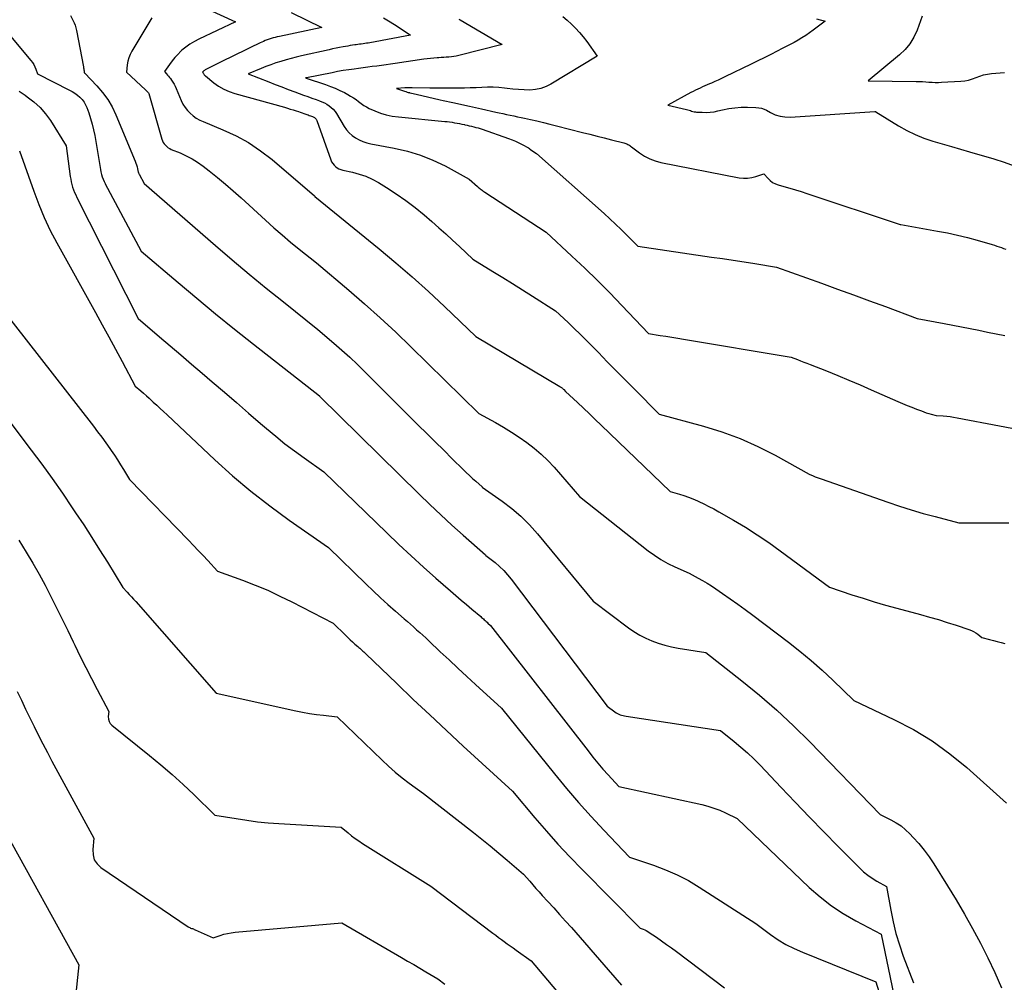
# Model space of a CAD drawing. Units: inches. Extents: x 2612385 to 2614972, y 1502035 to 1504560.
# Drawn here: x 2612995 to 2613114, y 1502290 to 1502407 of the extents above; entities that cross this region are included whole.
import ezdxf

# ---------------------------------------------------------------- set-up
doc = ezdxf.new("R2010")
doc.units = ezdxf.units.IN
doc.header["$MEASUREMENT"] = 0
doc.layers.add('Tile_2735_03_SE_contour_2ft', color=53, linetype='Continuous')

msp = doc.modelspace()

# ---------------------------------------------------------------- linework, layer by layer
at = {"layer": 'Tile_2735_03_SE_contour_2ft'}
for points in [[(2613011.42, 1502411.22, 8188), (2613020.81, 1502406.87, 8188), (2613016.35, 1502404.8, 8188), (2613015.8, 1502404.51, 8188), (2613015.27, 1502404.19, 8188), (2613014.77, 1502403.83, 8188), (2613014.3, 1502403.43, 8188), (2613014.17, 1502403.31, 8188), (2613013.79, 1502402.94, 8188), (2613013.43, 1502402.55, 8188), (2613013.09, 1502402.14, 8188), (2613012.77, 1502401.72, 8188), (2613012.16, 1502400.84, 8188), (2613012.42, 1502400.57, 8188), (2613012.55, 1502400.43, 8188), (2613012.68, 1502400.29, 8188), (2613012.79, 1502400.14, 8188), (2613012.91, 1502399.99, 8188), (2613013.03, 1502399.82, 8188), (2613013.19, 1502399.58, 8188), (2613013.34, 1502399.33, 8188), (2613013.47, 1502399.07, 8188), (2613013.59, 1502398.8, 8188), (2613014.21, 1502397.32, 8188), (2613014.42, 1502396.9, 8188), (2613014.67, 1502396.5, 8188), (2613014.96, 1502396.13, 8188), (2613015.29, 1502395.78, 8188), (2613015.65, 1502395.48, 8188), (2613016.04, 1502395.2, 8188), (2613016.45, 1502394.97, 8188), (2613016.88, 1502394.77, 8188), (2613019.27, 1502393.79, 8188), (2613020.86, 1502393.05, 8188), (2613022.39, 1502392.22, 8188), (2613023.84, 1502391.24, 8188), (2613025.23, 1502390.16, 8188), (2613030.39, 1502385.75, 8188), (2613030.42, 1502385.72, 8188), (2613030.44, 1502385.7, 8188), (2613038.21, 1502379.35, 8188), (2613040.24, 1502377.65, 8188), (2613042.24, 1502375.92, 8188), (2613044.2, 1502374.15, 8188), (2613046.14, 1502372.35, 8188), (2613049.97, 1502368.71, 8188), (2613060.15, 1502362.64, 8188), (2613060.21, 1502362.6, 8188), (2613060.28, 1502362.56, 8188), (2613060.34, 1502362.51, 8188), (2613060.41, 1502362.47, 8188), (2613060.47, 1502362.42, 8188), (2613060.53, 1502362.37, 8188), (2613060.58, 1502362.31, 8188), (2613060.63, 1502362.26, 8188), (2613060.85, 1502362.01, 8188), (2613062.3, 1502360.67, 8188), (2613063.02, 1502359.99, 8188), (2613063.74, 1502359.32, 8188), (2613064.46, 1502358.63, 8188), (2613065.17, 1502357.95, 8188), (2613073.54, 1502349.88, 8188), (2613074.66, 1502349.57, 8188), (2613075.22, 1502349.4, 8188), (2613075.77, 1502349.21, 8188), (2613076.31, 1502348.99, 8188), (2613076.85, 1502348.76, 8188), (2613077.03, 1502348.68, 8188), (2613077.64, 1502348.39, 8188), (2613078.25, 1502348.08, 8188), (2613078.86, 1502347.76, 8188), (2613079.45, 1502347.43, 8188), (2613081.22, 1502346.41, 8188), (2613082.67, 1502345.54, 8188), (2613084.11, 1502344.63, 8188), (2613085.51, 1502343.68, 8188), (2613086.9, 1502342.69, 8188), (2613092.89, 1502338.27, 8188), (2613095.6, 1502337.36, 8188), (2613096.96, 1502336.92, 8188), (2613098.32, 1502336.49, 8188), (2613099.69, 1502336.09, 8188), (2613101.07, 1502335.71, 8188), (2613103.93, 1502334.95, 8188), (2613105.01, 1502334.65, 8188), (2613106.1, 1502334.33, 8188), (2613107.18, 1502334, 8188), (2613108.25, 1502333.65, 8188), (2613109.81, 1502333.13, 8188), (2613110.1, 1502333.01, 8188), (2613110.37, 1502332.88, 8188), (2613110.64, 1502332.73, 8188), (2613110.89, 1502332.55, 8188), (2613111.38, 1502332.18, 8188), (2613112.31, 1502331.93, 8188), (2613112.78, 1502331.81, 8188), (2613113.24, 1502331.68, 8188), (2613113.71, 1502331.56, 8188), (2613114.18, 1502331.44, 8188)], [(2613000.75, 1502407.66, 8192), (2613001.06, 1502407.07, 8192), (2613001.2, 1502406.77, 8192), (2613001.32, 1502406.46, 8192), (2613001.42, 1502406.15, 8192), (2613001.5, 1502405.82, 8192), (2613002.33, 1502401.42, 8192), (2613002.35, 1502401.3, 8192), (2613002.37, 1502401.17, 8192), (2613002.39, 1502401.05, 8192), (2613002.41, 1502400.93, 8192), (2613002.44, 1502400.68, 8192), (2613002.5, 1502400.64, 8192), (2613003.98, 1502399.1, 8192), (2613004.67, 1502398.3, 8192), (2613005.3, 1502397.46, 8192), (2613005.82, 1502396.55, 8192), (2613006.28, 1502395.59, 8192), (2613008.6, 1502389.97, 8192), (2613008.69, 1502389.75, 8192), (2613008.77, 1502389.52, 8192), (2613008.84, 1502389.28, 8192), (2613008.9, 1502389.05, 8192), (2613009, 1502388.62, 8192), (2613009.01, 1502388.6, 8192), (2613009.01, 1502388.58, 8192), (2613009.02, 1502388.55, 8192), (2613009.03, 1502388.54, 8192), (2613009.06, 1502388.46, 8192), (2613009.07, 1502388.44, 8192), (2613009.08, 1502388.42, 8192), (2613009.09, 1502388.4, 8192), (2613009.1, 1502388.38, 8192), (2613009.7, 1502387.26, 8192), (2613018.36, 1502379.74, 8192), (2613020.4, 1502378, 8192), (2613022.45, 1502376.27, 8192), (2613024.52, 1502374.57, 8192), (2613026.6, 1502372.89, 8192), (2613030.79, 1502369.55, 8192), (2613032.74, 1502367.88, 8192), (2613033.7, 1502367.03, 8192), (2613034.65, 1502366.17, 8192), (2613035.58, 1502365.29, 8192), (2613036.5, 1502364.4, 8192), (2613042.98, 1502357.95, 8192), (2613044.01, 1502356.93, 8192), (2613045.04, 1502355.9, 8192), (2613046.07, 1502354.88, 8192), (2613047.1, 1502353.86, 8192), (2613048.43, 1502352.55, 8192), (2613048.8, 1502352.18, 8192), (2613049.18, 1502351.82, 8192), (2613049.56, 1502351.47, 8192), (2613049.95, 1502351.12, 8192), (2613050.73, 1502350.43, 8192), (2613050.74, 1502350.41, 8192), (2613053.15, 1502348.72, 8192), (2613054.32, 1502347.83, 8192), (2613055.43, 1502346.88, 8192), (2613056.46, 1502345.84, 8192), (2613057.44, 1502344.75, 8192), (2613064.22, 1502336.57, 8192), (2613068.47, 1502333.35, 8192), (2613069.15, 1502332.88, 8192), (2613069.85, 1502332.45, 8192), (2613070.58, 1502332.08, 8192), (2613071.33, 1502331.75, 8192), (2613072.11, 1502331.47, 8192), (2613072.89, 1502331.23, 8192), (2613073.69, 1502331.04, 8192), (2613074.5, 1502330.88, 8192), (2613077.87, 1502330.33, 8192), (2613082.24, 1502326.91, 8192), (2613084.39, 1502325.15, 8192), (2613086.49, 1502323.34, 8192), (2613088.51, 1502321.45, 8192), (2613090.49, 1502319.5, 8192), (2613099.04, 1502310.69, 8192), (2613100.34, 1502310.05, 8192), (2613100.97, 1502309.69, 8192), (2613101.57, 1502309.3, 8192), (2613102.12, 1502308.84, 8192), (2613102.64, 1502308.35, 8192), (2613103.04, 1502307.91, 8192), (2613103.72, 1502307.15, 8192), (2613104.37, 1502306.36, 8192), (2613104.96, 1502305.54, 8192), (2613105.53, 1502304.69, 8192), (2613107.2, 1502302.03, 8192), (2613108.25, 1502300.32, 8192), (2613109.26, 1502298.59, 8192), (2613110.24, 1502296.85, 8192), (2613111.19, 1502295.08, 8192), (2613112.09, 1502293.29, 8192), (2613112.95, 1502291.49, 8192), (2613113.75, 1502289.65, 8192)], [(2613010.64, 1502407.36, 8190), (2613008.21, 1502403.33, 8190), (2613008, 1502402.94, 8190), (2613007.84, 1502402.53, 8190), (2613007.73, 1502402.11, 8190), (2613007.65, 1502401.68, 8190), (2613007.56, 1502400.79, 8190), (2613009.88, 1502398.62, 8190), (2613009.94, 1502398.56, 8190), (2613010, 1502398.5, 8190), (2613010.06, 1502398.44, 8190), (2613010.12, 1502398.38, 8190), (2613010.24, 1502398.26, 8190), (2613010.28, 1502398.2, 8190), (2613011.86, 1502392.64, 8190), (2613011.94, 1502392.44, 8190), (2613012.03, 1502392.24, 8190), (2613012.15, 1502392.07, 8190), (2613012.29, 1502391.9, 8190), (2613012.45, 1502391.75, 8190), (2613012.62, 1502391.61, 8190), (2613012.81, 1502391.5, 8190), (2613013, 1502391.41, 8190), (2613014.08, 1502390.97, 8190), (2613014.81, 1502390.64, 8190), (2613015.52, 1502390.27, 8190), (2613016.19, 1502389.84, 8190), (2613016.85, 1502389.38, 8190), (2613017.59, 1502388.8, 8190), (2613018.59, 1502388.01, 8190), (2613019.57, 1502387.2, 8190), (2613020.53, 1502386.37, 8190), (2613021.48, 1502385.52, 8190), (2613024.44, 1502382.8, 8190), (2613025.44, 1502381.9, 8190), (2613026.45, 1502381.02, 8190), (2613027.48, 1502380.15, 8190), (2613028.52, 1502379.3, 8190), (2613030.62, 1502377.63, 8190), (2613034.53, 1502374.33, 8190), (2613036.46, 1502372.66, 8190), (2613038.37, 1502370.96, 8190), (2613040.24, 1502369.22, 8190), (2613042.09, 1502367.45, 8190), (2613050.34, 1502359.35, 8190), (2613052.35, 1502358.24, 8190), (2613053.32, 1502357.68, 8190), (2613054.29, 1502357.09, 8190), (2613055.23, 1502356.48, 8190), (2613056.16, 1502355.84, 8190), (2613057.05, 1502355.15, 8190), (2613057.9, 1502354.43, 8190), (2613058.7, 1502353.65, 8190), (2613059.47, 1502352.83, 8190), (2613062.53, 1502349.29, 8190), (2613070.87, 1502342.7, 8190), (2613071.63, 1502342.14, 8190), (2613072.42, 1502341.62, 8190), (2613073.25, 1502341.16, 8190), (2613074.1, 1502340.74, 8190), (2613075.84, 1502339.97, 8190), (2613076.94, 1502339.38, 8190), (2613077.49, 1502339.07, 8190), (2613078.02, 1502338.76, 8190), (2613078.55, 1502338.42, 8190), (2613079.07, 1502338.08, 8190), (2613079.91, 1502337.51, 8190), (2613080.83, 1502336.87, 8190), (2613081.75, 1502336.22, 8190), (2613082.66, 1502335.56, 8190), (2613083.57, 1502334.88, 8190), (2613087.89, 1502331.6, 8190), (2613089.29, 1502330.5, 8190), (2613090.66, 1502329.37, 8190), (2613091.99, 1502328.19, 8190), (2613093.28, 1502326.98, 8190), (2613095.84, 1502324.51, 8190), (2613100.71, 1502322.23, 8190), (2613103.07, 1502320.99, 8190), (2613105.35, 1502319.63, 8190), (2613107.5, 1502318.06, 8190), (2613109.57, 1502316.37, 8190), (2613114.38, 1502312.04, 8190)], [(2613027.53, 1502408.01, 8186), (2613031.27, 1502406.18, 8186), (2613026.12, 1502405.11, 8186), (2613025.87, 1502405.06, 8186), (2613025.62, 1502405, 8186), (2613025.38, 1502404.93, 8186), (2613025.13, 1502404.86, 8186), (2613024.89, 1502404.78, 8186), (2613024.65, 1502404.69, 8186), (2613024.41, 1502404.6, 8186), (2613024.18, 1502404.5, 8186), (2613023.8, 1502404.33, 8186), (2613023.37, 1502404.14, 8186), (2613022.95, 1502403.94, 8186), (2613022.53, 1502403.74, 8186), (2613022.12, 1502403.54, 8186), (2613019.04, 1502402.04, 8186), (2613018.72, 1502401.88, 8186), (2613018.39, 1502401.72, 8186), (2613018.07, 1502401.55, 8186), (2613017.74, 1502401.39, 8186), (2613017.28, 1502401.16, 8186), (2613017.19, 1502401.11, 8186), (2613017.1, 1502401.05, 8186), (2613017.02, 1502400.99, 8186), (2613016.94, 1502400.93, 8186), (2613016.78, 1502400.79, 8186), (2613016.87, 1502400.68, 8186), (2613016.88, 1502400.66, 8186), (2613016.89, 1502400.64, 8186), (2613016.91, 1502400.63, 8186), (2613016.92, 1502400.61, 8186), (2613016.96, 1502400.53, 8186), (2613017, 1502400.47, 8186), (2613017.04, 1502400.42, 8186), (2613017.09, 1502400.37, 8186), (2613017.14, 1502400.32, 8186), (2613018.17, 1502399.5, 8186), (2613018.75, 1502399.08, 8186), (2613019.37, 1502398.72, 8186), (2613020.02, 1502398.43, 8186), (2613020.7, 1502398.2, 8186), (2613026.73, 1502396.51, 8186), (2613027.09, 1502396.41, 8186), (2613027.44, 1502396.3, 8186), (2613027.8, 1502396.19, 8186), (2613028.16, 1502396.08, 8186), (2613028.42, 1502396, 8186), (2613028.64, 1502395.92, 8186), (2613028.87, 1502395.85, 8186), (2613029.09, 1502395.77, 8186), (2613029.31, 1502395.69, 8186), (2613029.46, 1502395.63, 8186), (2613029.61, 1502395.58, 8186), (2613029.75, 1502395.53, 8186), (2613029.89, 1502395.48, 8186), (2613030.03, 1502395.43, 8186), (2613030.15, 1502395.39, 8186), (2613030.23, 1502395.36, 8186), (2613030.31, 1502395.32, 8186), (2613030.38, 1502395.27, 8186), (2613030.46, 1502395.21, 8186), (2613030.52, 1502395.15, 8186), (2613030.57, 1502395.08, 8186), (2613030.62, 1502395.01, 8186), (2613030.65, 1502394.93, 8186), (2613032.36, 1502390.12, 8186), (2613032.46, 1502389.89, 8186), (2613032.59, 1502389.68, 8186), (2613032.75, 1502389.49, 8186), (2613032.93, 1502389.32, 8186), (2613033.13, 1502389.17, 8186), (2613033.35, 1502389.05, 8186), (2613033.58, 1502388.96, 8186), (2613033.82, 1502388.89, 8186), (2613034.99, 1502388.63, 8186), (2613035.82, 1502388.41, 8186), (2613036.62, 1502388.14, 8186), (2613037.38, 1502387.78, 8186), (2613038.13, 1502387.38, 8186), (2613039.1, 1502386.79, 8186), (2613040.29, 1502386.02, 8186), (2613041.45, 1502385.22, 8186), (2613042.58, 1502384.36, 8186), (2613043.68, 1502383.46, 8186), (2613044.63, 1502382.64, 8186), (2613045.48, 1502381.9, 8186), (2613046.32, 1502381.16, 8186), (2613047.14, 1502380.4, 8186), (2613047.96, 1502379.63, 8186), (2613049.59, 1502378.08, 8186), (2613052.01, 1502376.6, 8186), (2613053.22, 1502375.86, 8186), (2613054.43, 1502375.11, 8186), (2613055.63, 1502374.35, 8186), (2613056.83, 1502373.59, 8186), (2613059.65, 1502371.8, 8186), (2613061.15, 1502370.39, 8186), (2613061.9, 1502369.68, 8186), (2613062.64, 1502368.97, 8186), (2613063.37, 1502368.24, 8186), (2613064.09, 1502367.51, 8186), (2613064.83, 1502366.75, 8186), (2613065.92, 1502365.64, 8186), (2613067.01, 1502364.53, 8186), (2613068.1, 1502363.42, 8186), (2613069.2, 1502362.31, 8186), (2613072.23, 1502359.26, 8186), (2613077.58, 1502357.82, 8186), (2613079.83, 1502357.12, 8186), (2613082.04, 1502356.32, 8186), (2613084.19, 1502355.35, 8186), (2613086.29, 1502354.29, 8186), (2613090.43, 1502351.99, 8186), (2613090.91, 1502351.78, 8186), (2613091.15, 1502351.68, 8186), (2613091.39, 1502351.59, 8186), (2613091.63, 1502351.5, 8186), (2613091.88, 1502351.41, 8186), (2613099.96, 1502348.57, 8186), (2613101.38, 1502348.09, 8186), (2613102.81, 1502347.64, 8186), (2613104.25, 1502347.22, 8186), (2613105.69, 1502346.83, 8186), (2613108.6, 1502346.08, 8186), (2613114.66, 1502346.1, 8186)], [(2613038.75, 1502407.39, 8184), (2613039.58, 1502406.88, 8184), (2613040.4, 1502406.36, 8184), (2613042.03, 1502405.28, 8184), (2613037.11, 1502404.35, 8184), (2613036.9, 1502404.31, 8184), (2613036.69, 1502404.28, 8184), (2613036.48, 1502404.25, 8184), (2613036.27, 1502404.22, 8184), (2613036.06, 1502404.19, 8184), (2613035.85, 1502404.16, 8184), (2613035.64, 1502404.13, 8184), (2613035.43, 1502404.1, 8184), (2613035.28, 1502404.08, 8184), (2613034.99, 1502404.04, 8184), (2613034.7, 1502404, 8184), (2613034.42, 1502403.95, 8184), (2613034.13, 1502403.9, 8184), (2613033.85, 1502403.84, 8184), (2613033.42, 1502403.76, 8184), (2613033, 1502403.67, 8184), (2613032.58, 1502403.59, 8184), (2613032.15, 1502403.49, 8184), (2613028.8, 1502402.75, 8184), (2613028.17, 1502402.61, 8184), (2613027.55, 1502402.45, 8184), (2613026.93, 1502402.28, 8184), (2613026.31, 1502402.09, 8184), (2613025.7, 1502401.89, 8184), (2613025.1, 1502401.68, 8184), (2613024.49, 1502401.45, 8184), (2613023.9, 1502401.21, 8184), (2613022.35, 1502400.56, 8184), (2613024.83, 1502399.59, 8184), (2613025.61, 1502399.29, 8184), (2613026.4, 1502398.98, 8184), (2613027.19, 1502398.69, 8184), (2613027.98, 1502398.39, 8184), (2613028.54, 1502398.18, 8184), (2613029.05, 1502397.99, 8184), (2613029.56, 1502397.81, 8184), (2613030.07, 1502397.63, 8184), (2613030.58, 1502397.45, 8184), (2613030.97, 1502397.31, 8184), (2613031.29, 1502397.19, 8184), (2613031.59, 1502397.05, 8184), (2613031.88, 1502396.89, 8184), (2613032.16, 1502396.7, 8184), (2613032.42, 1502396.5, 8184), (2613032.66, 1502396.27, 8184), (2613032.87, 1502396.01, 8184), (2613033.05, 1502395.74, 8184), (2613033.99, 1502394.19, 8184), (2613034.28, 1502393.78, 8184), (2613034.59, 1502393.41, 8184), (2613034.96, 1502393.09, 8184), (2613035.36, 1502392.8, 8184), (2613035.8, 1502392.56, 8184), (2613036.25, 1502392.36, 8184), (2613036.72, 1502392.2, 8184), (2613037.2, 1502392.09, 8184), (2613040.06, 1502391.56, 8184), (2613041.67, 1502391.19, 8184), (2613043.23, 1502390.72, 8184), (2613044.75, 1502390.1, 8184), (2613046.23, 1502389.39, 8184), (2613049.14, 1502387.81, 8184), (2613050.18, 1502386.88, 8184), (2613050.28, 1502386.79, 8184), (2613050.39, 1502386.7, 8184), (2613050.5, 1502386.62, 8184), (2613050.6, 1502386.53, 8184), (2613050.71, 1502386.45, 8184), (2613050.83, 1502386.37, 8184), (2613050.94, 1502386.29, 8184), (2613051.05, 1502386.21, 8184), (2613058.5, 1502381.36, 8184), (2613061.63, 1502378.46, 8184), (2613063.18, 1502376.99, 8184), (2613064.72, 1502375.5, 8184), (2613066.22, 1502373.98, 8184), (2613067.7, 1502372.45, 8184), (2613070.92, 1502369.04, 8184), (2613072.34, 1502368.83, 8184), (2613073.04, 1502368.72, 8184), (2613073.75, 1502368.6, 8184), (2613074.46, 1502368.49, 8184), (2613075.16, 1502368.37, 8184), (2613088.22, 1502366.17, 8184), (2613089, 1502365.89, 8184), (2613089.38, 1502365.74, 8184), (2613089.77, 1502365.6, 8184), (2613090.15, 1502365.45, 8184), (2613090.54, 1502365.3, 8184), (2613092.51, 1502364.51, 8184), (2613093.88, 1502363.96, 8184), (2613095.25, 1502363.39, 8184), (2613096.61, 1502362.81, 8184), (2613097.96, 1502362.23, 8184), (2613101.16, 1502360.82, 8184), (2613101.73, 1502360.58, 8184), (2613102.3, 1502360.34, 8184), (2613102.88, 1502360.11, 8184), (2613103.46, 1502359.88, 8184), (2613104.04, 1502359.66, 8184), (2613104.33, 1502359.55, 8184), (2613104.63, 1502359.45, 8184), (2613104.93, 1502359.36, 8184), (2613105.23, 1502359.28, 8184), (2613105.84, 1502359.12, 8184), (2613106.69, 1502359.06, 8184), (2613107.11, 1502359.02, 8184), (2613107.53, 1502358.97, 8184), (2613107.95, 1502358.91, 8184), (2613108.37, 1502358.84, 8184), (2613118.65, 1502356.89, 8184)], [(2613060.5, 1502407.55, 8180), (2613061.04, 1502407.09, 8180), (2613061.56, 1502406.61, 8180), (2613062.06, 1502406.11, 8180), (2613062.55, 1502405.59, 8180), (2613063, 1502405.05, 8180), (2613063.42, 1502404.48, 8180), (2613064.68, 1502402.72, 8180), (2613059.08, 1502399.32, 8180), (2613058.48, 1502399.02, 8180), (2613057.85, 1502398.79, 8180), (2613057.2, 1502398.66, 8180), (2613056.52, 1502398.61, 8180), (2613055.83, 1502398.63, 8180), (2613055.14, 1502398.66, 8180), (2613054.46, 1502398.72, 8180), (2613053.77, 1502398.8, 8180), (2613053.44, 1502398.84, 8180), (2613052.75, 1502398.91, 8180), (2613052.06, 1502398.95, 8180), (2613051.37, 1502398.95, 8180), (2613050.68, 1502398.93, 8180), (2613049.99, 1502398.89, 8180), (2613049.29, 1502398.86, 8180), (2613048.6, 1502398.84, 8180), (2613047.91, 1502398.83, 8180), (2613047.65, 1502398.83, 8180), (2613046.83, 1502398.82, 8180), (2613046.01, 1502398.83, 8180), (2613045.18, 1502398.84, 8180), (2613044.36, 1502398.85, 8180), (2613042.25, 1502398.89, 8180), (2613042.13, 1502398.89, 8180), (2613042.02, 1502398.89, 8180), (2613041.9, 1502398.89, 8180), (2613041.79, 1502398.88, 8180), (2613041.67, 1502398.88, 8180), (2613041.56, 1502398.87, 8180), (2613041.44, 1502398.86, 8180), (2613041.33, 1502398.86, 8180), (2613040.32, 1502398.79, 8180), (2613041.31, 1502398.46, 8180), (2613041.46, 1502398.41, 8180), (2613041.61, 1502398.36, 8180), (2613041.76, 1502398.32, 8180), (2613041.91, 1502398.29, 8180), (2613041.97, 1502398.27, 8180), (2613042.16, 1502398.22, 8180), (2613042.34, 1502398.18, 8180), (2613042.53, 1502398.14, 8180), (2613042.71, 1502398.1, 8180), (2613045.62, 1502397.43, 8180), (2613046.01, 1502397.34, 8180), (2613046.39, 1502397.26, 8180), (2613046.77, 1502397.17, 8180), (2613047.16, 1502397.09, 8180), (2613049.18, 1502396.64, 8180), (2613049.55, 1502396.56, 8180), (2613049.92, 1502396.48, 8180), (2613050.28, 1502396.4, 8180), (2613050.65, 1502396.32, 8180), (2613052.37, 1502395.94, 8180), (2613052.81, 1502395.85, 8180), (2613053.25, 1502395.75, 8180), (2613053.69, 1502395.65, 8180), (2613054.13, 1502395.56, 8180), (2613054.57, 1502395.46, 8180), (2613055.01, 1502395.37, 8180), (2613055.45, 1502395.27, 8180), (2613055.88, 1502395.18, 8180), (2613056.59, 1502395.02, 8180), (2613057.38, 1502394.85, 8180), (2613058.17, 1502394.67, 8180), (2613058.95, 1502394.48, 8180), (2613059.74, 1502394.28, 8180), (2613062.92, 1502393.47, 8180), (2613063.8, 1502393.25, 8180), (2613064.68, 1502393.02, 8180), (2613065.55, 1502392.8, 8180), (2613066.43, 1502392.58, 8180), (2613067.94, 1502392.2, 8180), (2613068.06, 1502392.17, 8180), (2613068.18, 1502392.12, 8180), (2613068.3, 1502392.07, 8180), (2613068.42, 1502392.01, 8180), (2613068.53, 1502391.94, 8180), (2613068.64, 1502391.87, 8180), (2613068.75, 1502391.8, 8180), (2613068.86, 1502391.72, 8180), (2613069.82, 1502390.99, 8180), (2613070.42, 1502390.6, 8180), (2613071.06, 1502390.26, 8180), (2613071.73, 1502390.01, 8180), (2613072.43, 1502389.83, 8180), (2613081.94, 1502387.97, 8180), (2613082.44, 1502387.91, 8180), (2613082.94, 1502387.9, 8180), (2613083.44, 1502387.98, 8180), (2613083.94, 1502388.1, 8180), (2613084.92, 1502388.43, 8180), (2613085.42, 1502387.86, 8180), (2613085.69, 1502387.61, 8180), (2613085.98, 1502387.39, 8180), (2613086.31, 1502387.22, 8180), (2613086.66, 1502387.09, 8180), (2613087.34, 1502386.9, 8180), (2613088.05, 1502386.7, 8180), (2613088.75, 1502386.49, 8180), (2613089.45, 1502386.28, 8180), (2613090.15, 1502386.05, 8180), (2613101.35, 1502382.32, 8180), (2613101.46, 1502382.3, 8180), (2613101.48, 1502382.3, 8180), (2613101.5, 1502382.29, 8180), (2613101.52, 1502382.29, 8180), (2613101.54, 1502382.29, 8180), (2613106, 1502381.49, 8180), (2613107.21, 1502381.26, 8180), (2613108.42, 1502380.99, 8180), (2613109.62, 1502380.7, 8180), (2613110.81, 1502380.37, 8180), (2613112.62, 1502379.85, 8180), (2613112.9, 1502379.76, 8180), (2613113.18, 1502379.67, 8180), (2613113.46, 1502379.58, 8180), (2613113.74, 1502379.49, 8180), (2613114.02, 1502379.39, 8180), (2613114.3, 1502379.3, 8180)], [(2613104.13, 1502407.56, 8176), (2613103.51, 1502405.88, 8176), (2613103.12, 1502405.03, 8176), (2613102.64, 1502404.23, 8176), (2613102.05, 1502403.52, 8176), (2613101.38, 1502402.87, 8176), (2613097.59, 1502399.72, 8176), (2613103.39, 1502399.66, 8176), (2613103.78, 1502399.65, 8176), (2613104.17, 1502399.63, 8176), (2613104.56, 1502399.61, 8176), (2613104.94, 1502399.58, 8176), (2613105.33, 1502399.55, 8176), (2613105.72, 1502399.54, 8176), (2613106.1, 1502399.54, 8176), (2613106.49, 1502399.55, 8176), (2613108.82, 1502399.67, 8176), (2613109.3, 1502399.72, 8176), (2613109.77, 1502399.81, 8176), (2613110.23, 1502399.95, 8176), (2613110.68, 1502400.13, 8176), (2613111.13, 1502400.31, 8176), (2613111.59, 1502400.45, 8176), (2613112.06, 1502400.55, 8176), (2613112.54, 1502400.61, 8176), (2613114.11, 1502400.72, 8176)], [(2612992.67, 1502406.12, 8194), (2612995.95, 1502402.19, 8194), (2612996.14, 1502401.95, 8194), (2612996.3, 1502401.7, 8194), (2612996.44, 1502401.44, 8194), (2612996.56, 1502401.16, 8194), (2612996.78, 1502400.59, 8194), (2613000.63, 1502398.61, 8194), (2613000.97, 1502398.42, 8194), (2613001.3, 1502398.21, 8194), (2613001.61, 1502397.98, 8194), (2613001.91, 1502397.73, 8194), (2613002.18, 1502397.45, 8194), (2613002.41, 1502397.15, 8194), (2613002.6, 1502396.82, 8194), (2613002.76, 1502396.47, 8194), (2613002.98, 1502395.85, 8194), (2613003.21, 1502395.16, 8194), (2613003.41, 1502394.47, 8194), (2613003.57, 1502393.77, 8194), (2613003.71, 1502393.07, 8194), (2613004.39, 1502388.96, 8194), (2613004.45, 1502388.66, 8194), (2613004.53, 1502388.37, 8194), (2613004.62, 1502388.08, 8194), (2613004.73, 1502387.8, 8194), (2613004.85, 1502387.52, 8194), (2613004.98, 1502387.25, 8194), (2613005.11, 1502386.97, 8194), (2613005.25, 1502386.71, 8194), (2613009.34, 1502379.07, 8194), (2613013.83, 1502375.23, 8194), (2613016.09, 1502373.33, 8194), (2613018.37, 1502371.44, 8194), (2613020.66, 1502369.58, 8194), (2613022.98, 1502367.75, 8194), (2613030.97, 1502361.48, 8194), (2613030.99, 1502361.46, 8194), (2613031.04, 1502361.41, 8194), (2613043.08, 1502349.56, 8194), (2613044.39, 1502348.3, 8194), (2613045.71, 1502347.04, 8194), (2613047.05, 1502345.81, 8194), (2613048.41, 1502344.6, 8194), (2613051.14, 1502342.19, 8194), (2613051.19, 1502342.13, 8194), (2613052.3, 1502341.25, 8194), (2613052.84, 1502340.79, 8194), (2613053.35, 1502340.31, 8194), (2613053.82, 1502339.79, 8194), (2613054.26, 1502339.24, 8194), (2613065.91, 1502323.85, 8194), (2613066.85, 1502323.14, 8194), (2613067, 1502323.04, 8194), (2613067.16, 1502322.94, 8194), (2613067.32, 1502322.86, 8194), (2613067.49, 1502322.79, 8194), (2613067.66, 1502322.73, 8194), (2613067.84, 1502322.68, 8194), (2613068.01, 1502322.64, 8194), (2613068.19, 1502322.6, 8194), (2613079.67, 1502320.88, 8194), (2613081.33, 1502319.54, 8194), (2613082.14, 1502318.86, 8194), (2613082.94, 1502318.16, 8194), (2613083.7, 1502317.42, 8194), (2613084.45, 1502316.66, 8194), (2613087, 1502313.97, 8194), (2613088.72, 1502312.16, 8194), (2613090.45, 1502310.36, 8194), (2613092.2, 1502308.57, 8194), (2613093.95, 1502306.79, 8194), (2613096.53, 1502304.19, 8194), (2613097.01, 1502303.74, 8194), (2613097.53, 1502303.32, 8194), (2613098.07, 1502302.94, 8194), (2613098.64, 1502302.59, 8194), (2613099.81, 1502301.94, 8194), (2613100.32, 1502299.08, 8194), (2613100.61, 1502297.66, 8194), (2613100.95, 1502296.25, 8194), (2613101.37, 1502294.86, 8194), (2613101.84, 1502293.49, 8194), (2613103.06, 1502290.25, 8194)], [(2613047.88, 1502407.22, 8182), (2613048.07, 1502407.11, 8182), (2613053.14, 1502404.13, 8182), (2613047.89, 1502402.8, 8182), (2613047.59, 1502402.73, 8182), (2613047.29, 1502402.68, 8182), (2613046.99, 1502402.64, 8182), (2613046.68, 1502402.61, 8182), (2613046.38, 1502402.59, 8182), (2613046.07, 1502402.57, 8182), (2613045.76, 1502402.55, 8182), (2613045.46, 1502402.53, 8182), (2613045.26, 1502402.52, 8182), (2613044.86, 1502402.49, 8182), (2613044.45, 1502402.45, 8182), (2613044.05, 1502402.41, 8182), (2613043.65, 1502402.35, 8182), (2613040.16, 1502401.82, 8182), (2613039.61, 1502401.73, 8182), (2613039.06, 1502401.66, 8182), (2613038.5, 1502401.58, 8182), (2613037.95, 1502401.51, 8182), (2613037.4, 1502401.45, 8182), (2613036.85, 1502401.38, 8182), (2613036.29, 1502401.3, 8182), (2613035.74, 1502401.23, 8182), (2613035.21, 1502401.16, 8182), (2613034.53, 1502401.06, 8182), (2613033.86, 1502400.96, 8182), (2613033.19, 1502400.84, 8182), (2613032.52, 1502400.71, 8182), (2613029.4, 1502400.1, 8182), (2613029.35, 1502400.1, 8182), (2613029.29, 1502400.08, 8182), (2613029.37, 1502400.05, 8182), (2613031.72, 1502399.26, 8182), (2613032.31, 1502399.05, 8182), (2613032.89, 1502398.82, 8182), (2613033.46, 1502398.56, 8182), (2613034.02, 1502398.29, 8182), (2613034.43, 1502398.07, 8182), (2613034.77, 1502397.88, 8182), (2613035.1, 1502397.67, 8182), (2613035.42, 1502397.45, 8182), (2613035.72, 1502397.2, 8182), (2613036.03, 1502396.97, 8182), (2613036.35, 1502396.75, 8182), (2613036.69, 1502396.55, 8182), (2613037.03, 1502396.38, 8182), (2613037.69, 1502396.09, 8182), (2613038.39, 1502395.82, 8182), (2613039.09, 1502395.6, 8182), (2613039.82, 1502395.45, 8182), (2613040.56, 1502395.34, 8182), (2613046.18, 1502394.8, 8182), (2613046.48, 1502394.77, 8182), (2613046.78, 1502394.73, 8182), (2613047.09, 1502394.69, 8182), (2613047.39, 1502394.64, 8182), (2613047.69, 1502394.59, 8182), (2613047.99, 1502394.54, 8182), (2613048.28, 1502394.48, 8182), (2613048.58, 1502394.41, 8182), (2613048.63, 1502394.4, 8182), (2613048.9, 1502394.34, 8182), (2613049.16, 1502394.28, 8182), (2613049.43, 1502394.22, 8182), (2613049.7, 1502394.15, 8182), (2613049.97, 1502394.08, 8182), (2613050.23, 1502394.01, 8182), (2613050.49, 1502393.92, 8182), (2613050.75, 1502393.84, 8182), (2613053.94, 1502392.72, 8182), (2613054.36, 1502392.56, 8182), (2613054.78, 1502392.39, 8182), (2613055.19, 1502392.2, 8182), (2613055.59, 1502391.99, 8182), (2613056.35, 1502391.58, 8182), (2613056.36, 1502391.57, 8182), (2613056.38, 1502391.56, 8182), (2613056.47, 1502391.5, 8182), (2613056.53, 1502391.45, 8182), (2613057.34, 1502390.92, 8182), (2613065.53, 1502383.61, 8182), (2613066.23, 1502382.98, 8182), (2613066.93, 1502382.33, 8182), (2613067.61, 1502381.67, 8182), (2613068.28, 1502381, 8182), (2613069.61, 1502379.64, 8182), (2613078.57, 1502378.34, 8182), (2613079.89, 1502378.15, 8182), (2613081.21, 1502377.95, 8182), (2613082.52, 1502377.75, 8182), (2613083.83, 1502377.54, 8182), (2613086.46, 1502377.12, 8182), (2613091.92, 1502375.16, 8182), (2613093.86, 1502374.46, 8182), (2613095.8, 1502373.75, 8182), (2613097.73, 1502373.04, 8182)], [(2613091.3, 1502407.23, 8178), (2613092.37, 1502406.95, 8178), (2613090.9, 1502405.86, 8178), (2613090.46, 1502405.54, 8178), (2613090.01, 1502405.23, 8178), (2613089.54, 1502404.94, 8178), (2613089.08, 1502404.66, 8178), (2613088.6, 1502404.39, 8178), (2613088.12, 1502404.13, 8178), (2613087.64, 1502403.88, 8178), (2613087.15, 1502403.63, 8178), (2613086.55, 1502403.32, 8178), (2613085.76, 1502402.92, 8178), (2613084.97, 1502402.53, 8178), (2613084.18, 1502402.14, 8178), (2613083.38, 1502401.75, 8178), (2613080.17, 1502400.2, 8178), (2613079.77, 1502400.01, 8178), (2613079.36, 1502399.82, 8178), (2613078.96, 1502399.64, 8178), (2613078.56, 1502399.46, 8178), (2613078.31, 1502399.35, 8178), (2613078.03, 1502399.23, 8178), (2613077.75, 1502399.1, 8178), (2613077.46, 1502398.98, 8178), (2613077.18, 1502398.85, 8178), (2613076.9, 1502398.72, 8178), (2613076.62, 1502398.58, 8178), (2613076.34, 1502398.44, 8178), (2613076.07, 1502398.3, 8178), (2613073.28, 1502396.79, 8178), (2613075.54, 1502396.24, 8178), (2613075.69, 1502396.2, 8178), (2613075.84, 1502396.16, 8178), (2613076, 1502396.11, 8178), (2613076.15, 1502396.06, 8178), (2613076.3, 1502396.02, 8178), (2613076.45, 1502395.98, 8178), (2613076.61, 1502395.96, 8178), (2613076.76, 1502395.94, 8178), (2613077.42, 1502395.91, 8178), (2613077.91, 1502395.9, 8178), (2613078.39, 1502395.92, 8178), (2613078.87, 1502395.98, 8178), (2613079.34, 1502396.07, 8178), (2613079.9, 1502396.2, 8178), (2613080.65, 1502396.35, 8178), (2613081.41, 1502396.46, 8178), (2613082.17, 1502396.51, 8178), (2613082.94, 1502396.52, 8178), (2613083.96, 1502396.5, 8178), (2613084.29, 1502396.46, 8178), (2613084.62, 1502396.4, 8178), (2613084.94, 1502396.29, 8178), (2613085.24, 1502396.15, 8178), (2613085.74, 1502395.87, 8178), (2613086.3, 1502395.61, 8178), (2613086.88, 1502395.43, 8178), (2613087.48, 1502395.35, 8178), (2613088.09, 1502395.33, 8178), (2613098.4, 1502395.99, 8178), (2613098.46, 1502395.99, 8178), (2613098.49, 1502395.98, 8178), (2613101.25, 1502394.27, 8178), (2613102.25, 1502393.7, 8178), (2613103.28, 1502393.2, 8178), (2613104.35, 1502392.78, 8178), (2613105.44, 1502392.41, 8178), (2613106.56, 1502392.09, 8178), (2613107.67, 1502391.77, 8178), (2613108.78, 1502391.45, 8178), (2613109.89, 1502391.12, 8178), (2613112.84, 1502390.24, 8178), (2613114.08, 1502389.85, 8178), (2613115.31, 1502389.42, 8178)], [(2612994.54, 1502398.46, 8196), (2612995.27, 1502397.98, 8196), (2612995.53, 1502397.8, 8196), (2612996.33, 1502397.18, 8196), (2612997.08, 1502396.49, 8196), (2612997.73, 1502395.72, 8196), (2612998.33, 1502394.9, 8196), (2613000.26, 1502391.82, 8196), (2613000.74, 1502388.12, 8196), (2613000.79, 1502387.79, 8196), (2613000.86, 1502387.46, 8196), (2613000.94, 1502387.14, 8196), (2613001.03, 1502386.82, 8196), (2613001.15, 1502386.5, 8196), (2613001.27, 1502386.19, 8196), (2613001.4, 1502385.88, 8196), (2613001.55, 1502385.58, 8196), (2613008.97, 1502370.87, 8196), (2613011.56, 1502368.66, 8196), (2613012.86, 1502367.55, 8196), (2613014.15, 1502366.45, 8196), (2613015.45, 1502365.34, 8196), (2613016.74, 1502364.24, 8196), (2613017.98, 1502363.18, 8196), (2613019.45, 1502361.93, 8196), (2613020.92, 1502360.67, 8196), (2613022.38, 1502359.41, 8196), (2613023.84, 1502358.14, 8196), (2613024.56, 1502357.51, 8196), (2613025.67, 1502356.58, 8196), (2613026.8, 1502355.67, 8196), (2613027.96, 1502354.8, 8196), (2613029.14, 1502353.95, 8196), (2613031.52, 1502352.29, 8196), (2613039.16, 1502344.85, 8196), (2613040.62, 1502343.45, 8196), (2613042.1, 1502342.07, 8196), (2613043.6, 1502340.71, 8196), (2613045.11, 1502339.36, 8196), (2613046.88, 1502337.82, 8196), (2613047.52, 1502337.26, 8196), (2613048.17, 1502336.7, 8196), (2613048.82, 1502336.15, 8196), (2613049.47, 1502335.61, 8196), (2613050.55, 1502334.71, 8196), (2613050.66, 1502334.61, 8196), (2613050.77, 1502334.52, 8196), (2613050.88, 1502334.42, 8196), (2613050.99, 1502334.32, 8196), (2613051.1, 1502334.22, 8196), (2613051.21, 1502334.12, 8196), (2613051.32, 1502334.02, 8196), (2613051.43, 1502333.92, 8196), (2613051.74, 1502333.64, 8196), (2613063.58, 1502318.4, 8196), (2613064.17, 1502317.66, 8196), (2613064.77, 1502316.92, 8196), (2613065.39, 1502316.2, 8196), (2613066.03, 1502315.49, 8196), (2613067.31, 1502314.09, 8196), (2613077.38, 1502311.89, 8196), (2613078.12, 1502311.7, 8196), (2613078.86, 1502311.47, 8196), (2613079.57, 1502311.19, 8196), (2613080.27, 1502310.88, 8196), (2613081.66, 1502310.19, 8196), (2613090.43, 1502301.83, 8196), (2613091.74, 1502300.68, 8196), (2613093.11, 1502299.61, 8196), (2613094.56, 1502298.66, 8196), (2613096.07, 1502297.78, 8196), (2613099.17, 1502296.16, 8196), (2613100.69, 1502288.74, 8196)], [(2612994.57, 1502391.24, 8198), (2612996.3, 1502386.32, 8198), (2612996.91, 1502384.71, 8198), (2612997.57, 1502383.13, 8198), (2612998.32, 1502381.58, 8198), (2612999.11, 1502380.06, 8198), (2613003.8, 1502371.61, 8198), (2613004.62, 1502370.13, 8198), (2613005.43, 1502368.65, 8198), (2613006.23, 1502367.16, 8198), (2613007.03, 1502365.67, 8198), (2613008.61, 1502362.68, 8198), (2613009.3, 1502362.09, 8198), (2613009.64, 1502361.8, 8198), (2613009.98, 1502361.5, 8198), (2613010.31, 1502361.2, 8198), (2613010.65, 1502360.9, 8198), (2613010.82, 1502360.74, 8198), (2613011.24, 1502360.35, 8198), (2613011.66, 1502359.97, 8198), (2613012.07, 1502359.58, 8198), (2613012.49, 1502359.19, 8198), (2613018.28, 1502353.74, 8198), (2613020.44, 1502351.79, 8198), (2613022.65, 1502349.91, 8198), (2613024.95, 1502348.13, 8198), (2613027.3, 1502346.42, 8198), (2613032.08, 1502343.09, 8198), (2613036.64, 1502338.65, 8198), (2613037.52, 1502337.81, 8198), (2613038.4, 1502336.98, 8198), (2613039.3, 1502336.17, 8198), (2613040.2, 1502335.37, 8198), (2613041.27, 1502334.43, 8198), (2613041.65, 1502334.1, 8198), (2613042.02, 1502333.77, 8198), (2613042.4, 1502333.44, 8198), (2613042.77, 1502333.11, 8198), (2613043.15, 1502332.78, 8198), (2613043.52, 1502332.45, 8198), (2613043.88, 1502332.11, 8198), (2613044.25, 1502331.77, 8198), (2613045.65, 1502330.44, 8198), (2613046.72, 1502329.44, 8198), (2613047.79, 1502328.44, 8198), (2613048.86, 1502327.44, 8198), (2613049.94, 1502326.45, 8198), (2613053.08, 1502323.58, 8198), (2613059.51, 1502315.6, 8198), (2613060.95, 1502313.85, 8198), (2613062.43, 1502312.13, 8198), (2613063.94, 1502310.44, 8198), (2613065.48, 1502308.78, 8198), (2613068.6, 1502305.49, 8198), (2613071.54, 1502304.52, 8198), (2613072.98, 1502303.98, 8198), (2613074.4, 1502303.37, 8198), (2613075.76, 1502302.66, 8198), (2613077.08, 1502301.88, 8198), (2613083.95, 1502297.46, 8198), (2613085.74, 1502296.12, 8198), (2613086.66, 1502295.49, 8198), (2613087.6, 1502294.91, 8198), (2613088.59, 1502294.41, 8198), (2613089.6, 1502293.96, 8198), (2613098.52, 1502290.39, 8198), (2613098.87, 1502289.22, 8198)], [(2613097.73, 1502373.04, 8182), (2613099.66, 1502372.32, 8182), (2613103.53, 1502370.88, 8182), (2613106.8, 1502370.26, 8182), (2613107.85, 1502370.06, 8182), (2613108.9, 1502369.85, 8182), (2613109.95, 1502369.65, 8182), (2613111, 1502369.45, 8182), (2613112.05, 1502369.24, 8182), (2613113.1, 1502369.03, 8182), (2613114.15, 1502368.82, 8182)], [(2612992.21, 1502372.32, 8200), (2613003.55, 1502357.81, 8200), (2613004.06, 1502357.14, 8200), (2613004.57, 1502356.47, 8200), (2613005.06, 1502355.79, 8200), (2613005.54, 1502355.1, 8200), (2613005.7, 1502354.87, 8200), (2613006.09, 1502354.29, 8200), (2613006.47, 1502353.71, 8200), (2613006.85, 1502353.13, 8200), (2613007.21, 1502352.54, 8200), (2613007.94, 1502351.35, 8200), (2613015.1, 1502343.97, 8200), (2613015.69, 1502343.35, 8200), (2613016.28, 1502342.73, 8200), (2613016.86, 1502342.11, 8200), (2613017.44, 1502341.49, 8200), (2613018.59, 1502340.23, 8200), (2613021.66, 1502339.11, 8200), (2613023.19, 1502338.51, 8200), (2613024.7, 1502337.89, 8200), (2613026.18, 1502337.2, 8200), (2613027.64, 1502336.48, 8200), (2613032.64, 1502333.89, 8200), (2613034.13, 1502332.44, 8200), (2613034.41, 1502332.17, 8200), (2613034.7, 1502331.9, 8200), (2613035, 1502331.63, 8200), (2613035.29, 1502331.37, 8200), (2613035.64, 1502331.06, 8200), (2613035.76, 1502330.95, 8200), (2613035.88, 1502330.85, 8200), (2613036.01, 1502330.74, 8200), (2613036.13, 1502330.63, 8200), (2613036.25, 1502330.52, 8200), (2613036.37, 1502330.41, 8200), (2613036.49, 1502330.3, 8200), (2613036.6, 1502330.19, 8200), (2613040.36, 1502326.57, 8200), (2613042.36, 1502324.66, 8200), (2613044.37, 1502322.76, 8200), (2613046.4, 1502320.87, 8200), (2613048.44, 1502318.99, 8200), (2613054.42, 1502313.52, 8200), (2613057.14, 1502310.27, 8200), (2613058.52, 1502308.67, 8200), (2613059.93, 1502307.08, 8200), (2613061.38, 1502305.54, 8200), (2613062.85, 1502304.01, 8200), (2613069.89, 1502296.9, 8200), (2613070.28, 1502296.76, 8200), (2613070.47, 1502296.68, 8200), (2613070.65, 1502296.59, 8200), (2613070.83, 1502296.49, 8200), (2613071.01, 1502296.38, 8200), (2613071.89, 1502295.78, 8200), (2613072.51, 1502295.35, 8200), (2613073.11, 1502294.92, 8200), (2613073.71, 1502294.49, 8200), (2613074.31, 1502294.04, 8200), (2613080.13, 1502289.63, 8200)], [(2612989.59, 1502363.34, 8202), (2612995.99, 1502354.92, 8202), (2612997.28, 1502353.2, 8202), (2612998.55, 1502351.46, 8202), (2612999.78, 1502349.7, 8202), (2613000.99, 1502347.92, 8202), (2613001.39, 1502347.31, 8202), (2613002.37, 1502345.82, 8202), (2613003.34, 1502344.32, 8202), (2613004.3, 1502342.81, 8202), (2613005.24, 1502341.29, 8202), (2613007.11, 1502338.25, 8202), (2613007.64, 1502337.68, 8202), (2613007.9, 1502337.39, 8202), (2613008.17, 1502337.1, 8202), (2613008.43, 1502336.81, 8202), (2613008.69, 1502336.52, 8202), (2613018.44, 1502325.42, 8202), (2613028.11, 1502323.26, 8202), (2613028.94, 1502323.09, 8202), (2613029.78, 1502322.94, 8202), (2613030.62, 1502322.82, 8202), (2613031.46, 1502322.72, 8202), (2613033.15, 1502322.54, 8202), (2613038.59, 1502317.28, 8202), (2613039.38, 1502316.54, 8202), (2613040.19, 1502315.83, 8202), (2613041.03, 1502315.15, 8202), (2613041.89, 1502314.5, 8202), (2613043.63, 1502313.22, 8202), (2613049.66, 1502308.51, 8202), (2613050.69, 1502307.69, 8202), (2613051.72, 1502306.86, 8202), (2613052.74, 1502306.01, 8202), (2613053.75, 1502305.16, 8202), (2613055.76, 1502303.45, 8202), (2613056.5, 1502302.58, 8202), (2613056.87, 1502302.14, 8202), (2613057.25, 1502301.71, 8202), (2613057.63, 1502301.29, 8202), (2613058.01, 1502300.87, 8202), (2613058.69, 1502300.13, 8202), (2613059.42, 1502299.34, 8202), (2613060.13, 1502298.55, 8202), (2613060.85, 1502297.75, 8202), (2613061.56, 1502296.95, 8202), (2613066.03, 1502291.82, 8202), (2613066.84, 1502290.9, 8202), (2613067.65, 1502289.96, 8202)], [(2612994.51, 1502343.97, 8204), (2612995.4, 1502342.51, 8204), (2612996.19, 1502341.19, 8204), (2612996.95, 1502339.86, 8204), (2612997.69, 1502338.51, 8204), (2612998.39, 1502337.14, 8204), (2612999.08, 1502335.76, 8204), (2612999.76, 1502334.38, 8204), (2613000.44, 1502333, 8204), (2613001.11, 1502331.62, 8204), (2613001.3, 1502331.22, 8204), (2613001.96, 1502329.87, 8204), (2613002.63, 1502328.52, 8204), (2613003.32, 1502327.19, 8204), (2613004.02, 1502325.85, 8204), (2613005.43, 1502323.2, 8204), (2613005.36, 1502322.56, 8204), (2613005.38, 1502322.26, 8204), (2613005.45, 1502321.98, 8204), (2613005.59, 1502321.74, 8204), (2613005.8, 1502321.52, 8204), (2613010.37, 1502317.84, 8204), (2613011.75, 1502316.7, 8204), (2613013.1, 1502315.54, 8204), (2613014.43, 1502314.33, 8204), (2613015.73, 1502313.11, 8204), (2613018.3, 1502310.62, 8204), (2613020.87, 1502310.18, 8204), (2613022.16, 1502309.98, 8204), (2613023.46, 1502309.81, 8204), (2613024.75, 1502309.69, 8204), (2613026.06, 1502309.59, 8204), (2613033.61, 1502309.16, 8204), (2613034.45, 1502308.46, 8204), (2613034.88, 1502308.11, 8204), (2613035.31, 1502307.78, 8204), (2613035.76, 1502307.47, 8204), (2613036.22, 1502307.17, 8204), (2613044.5, 1502301.97, 8204), (2613052.02, 1502296.3, 8204), (2613052.37, 1502296.03, 8204), (2613052.72, 1502295.77, 8204), (2613053.07, 1502295.51, 8204), (2613053.42, 1502295.26, 8204), (2613053.78, 1502295, 8204), (2613054.13, 1502294.74, 8204), (2613054.48, 1502294.49, 8204), (2613054.84, 1502294.23, 8204), (2613056.66, 1502292.94, 8204), (2613061.3, 1502287.45, 8204)], [(2612994.31, 1502325.61, 8206), (2612994.81, 1502324.54, 8206), (2612995.31, 1502323.47, 8206), (2612995.82, 1502322.41, 8206), (2612996.34, 1502321.35, 8206), (2612996.87, 1502320.29, 8206), (2612997.41, 1502319.24, 8206), (2612997.96, 1502318.2, 8206), (2612998.51, 1502317.16, 8206), (2613003.6, 1502307.81, 8206), (2613003.46, 1502306.42, 8206), (2613003.5, 1502305.77, 8206), (2613003.66, 1502305.19, 8206), (2613004.01, 1502304.68, 8206), (2613004.47, 1502304.24, 8206), (2613015.04, 1502297.06, 8206), (2613015.14, 1502297, 8206), (2613015.24, 1502296.95, 8206), (2613015.35, 1502296.9, 8206), (2613015.46, 1502296.86, 8206), (2613015.57, 1502296.83, 8206), (2613015.68, 1502296.79, 8206), (2613015.79, 1502296.74, 8206), (2613015.9, 1502296.7, 8206), (2613018.08, 1502295.7, 8206), (2613018.95, 1502296.01, 8206), (2613019.39, 1502296.14, 8206), (2613019.83, 1502296.26, 8206), (2613020.28, 1502296.34, 8206), (2613020.74, 1502296.39, 8206), (2613033.7, 1502297.54, 8206), (2613040.95, 1502293.32, 8206), (2613041.68, 1502292.89, 8206), (2613042.42, 1502292.46, 8206), (2613043.16, 1502292.02, 8206), (2613043.89, 1502291.59, 8206), (2613045.36, 1502290.72, 8206), (2613046.21, 1502290.09, 8206)], [(2612992.85, 1502308.61, 8208), (2613001.77, 1502292.42, 8208), (2613001.32, 1502288.21, 8208)]]:
    msp.add_polyline3d(points, dxfattribs=at)

doc.saveas('drawing.dxf')
